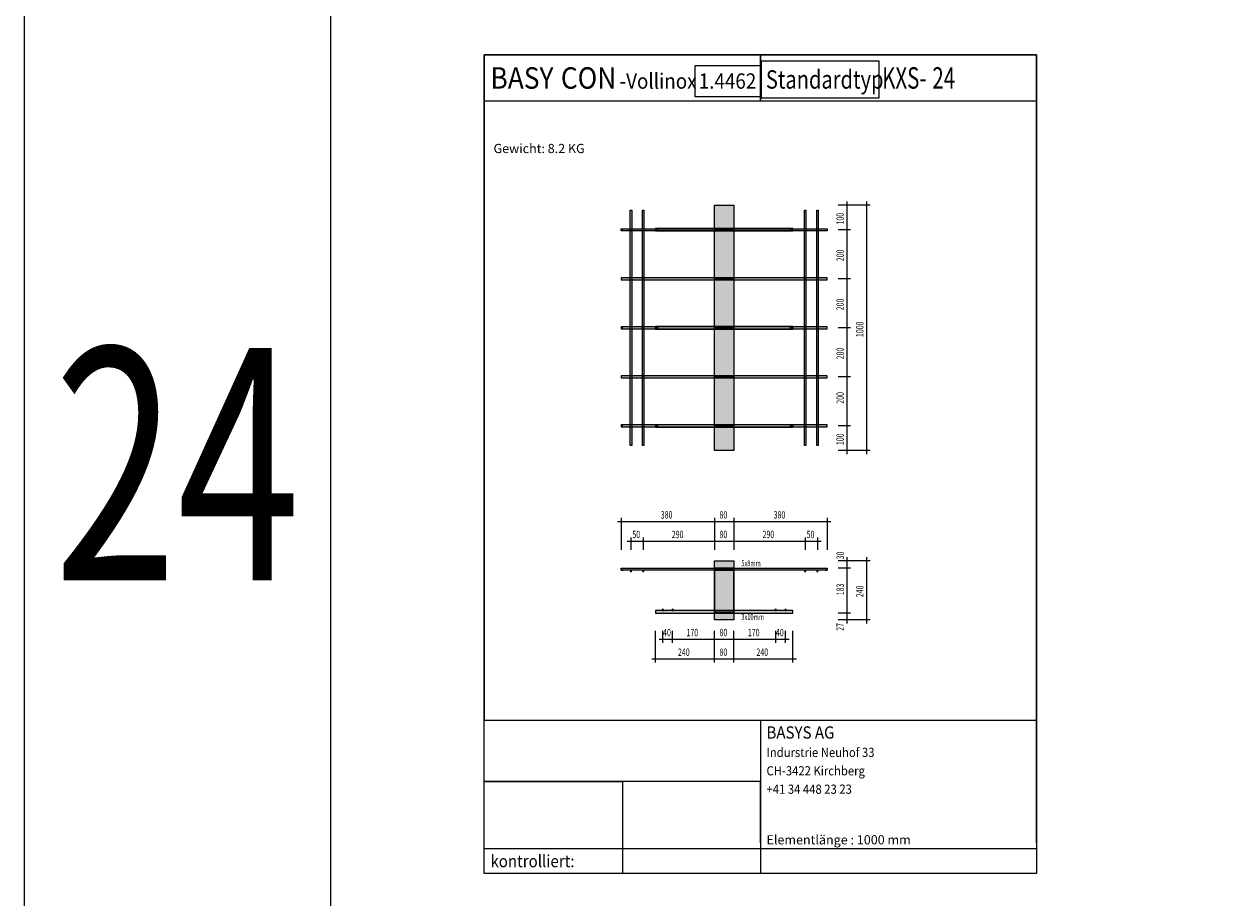
# Model space of a CAD drawing. Extents: x 1.9 to 16.4, y -5.8 to 1.1.
# Drawn here: x 1.9 to 2.3, y -1.1 to -0.8 of the extents above; entities that cross this region are included whole.
import ezdxf

# ---------------------------------------------------------------- set-up
doc = ezdxf.new("R2010")
doc.units = 0
doc.header["$LTSCALE"] = 0.001
doc.layers.get('0').update_dxf_attribs({"color": 1, "linetype": 'CONTINUOUS'})
doc.layers.add('LAYER_14', color=7, linetype='CONTINUOUS')
doc.layers.add('MST_1_1', color=7, linetype='CONTINUOUS')
doc.styles.add('ARIAL', font='txt')
doc.styles.add('CADWORK6', font='UNIVERS')
pattern_1 = [(45, (0, 0), (0.0007071, -0.0007071), [])]

# ---------------------------------------------------------------- blocks, each defined once
blk = doc.blocks.new('CDWK_D3045')
at = {"color": 7}
for p, q in [((0.0052, 0.04), (-0.0052, 0.04)), ((0.004, 0.0412), (0.004, -0.0412)), ((0.0052, -0.04), (-0.0052, -0.04))]:
    blk.add_line(p, q, dxfattribs=at)
at = {"layer": 'LAYER_14', "color": 7, "style": 'CADWORK6', "width": 0.7}
blk.add_text('1000', height=0.0024, rotation=90, dxfattribs=at).set_placement((0.003, -0.00304))
blk = doc.blocks.new('CDWK_D3046')
at = {"color": 7}
for p, q in [((0.0023, 0.004), (-0.0017, 0.004)), ((0.0011, 0.0052), (0.0011, -0.0052)), ((0.0023, -0.004), (-0.0017, -0.004))]:
    blk.add_line(p, q, dxfattribs=at)
at = {"layer": 'LAYER_14', "color": 7, "style": 'CADWORK6', "width": 0.7}
blk.add_text('100', height=0.0024, rotation=90, dxfattribs=at).set_placement((0.0001, -0.00228))
blk = doc.blocks.new('CDWK_D3047')
at = {"color": 7}
for p, q in [((0.0023, 0.008), (-0.0017, 0.008)), ((0.0011, 0.0092), (0.0011, -0.0092)), ((0.0023, -0.008), (-0.0017, -0.008))]:
    blk.add_line(p, q, dxfattribs=at)
at = {"layer": 'LAYER_14', "color": 7, "style": 'CADWORK6', "width": 0.7}
blk.add_text('200', height=0.0024, rotation=90, dxfattribs=at).set_placement((0.0001, -0.00228))
blk = doc.blocks.new('CDWK_D3048')
at = {"color": 7}
for p, q in [((0.0023, 0.008), (-0.0017, 0.008)), ((0.0011, 0.0092), (0.0011, -0.0092)), ((0.0023, -0.008), (-0.0017, -0.008))]:
    blk.add_line(p, q, dxfattribs=at)
at = {"layer": 'LAYER_14', "color": 7, "style": 'CADWORK6', "width": 0.7}
blk.add_text('200', height=0.0024, rotation=90, dxfattribs=at).set_placement((0.0001, -0.00228))
blk = doc.blocks.new('CDWK_D3049')
at = {"color": 7}
for p, q in [((0.0023, 0.008), (-0.0017, 0.008)), ((0.0011, 0.0092), (0.0011, -0.0092)), ((0.0023, -0.008), (-0.0017, -0.008))]:
    blk.add_line(p, q, dxfattribs=at)
at = {"layer": 'LAYER_14', "color": 7, "style": 'CADWORK6', "width": 0.7}
blk.add_text('200', height=0.0024, rotation=90, dxfattribs=at).set_placement((0.0001, -0.00228))
blk = doc.blocks.new('CDWK_D3050')
at = {"color": 7}
for p, q in [((0.0023, 0.008), (-0.0017, 0.008)), ((0.0011, 0.0092), (0.0011, -0.0092)), ((0.0023, -0.008), (-0.0017, -0.008))]:
    blk.add_line(p, q, dxfattribs=at)
at = {"layer": 'LAYER_14', "color": 7, "style": 'CADWORK6', "width": 0.7}
blk.add_text('200', height=0.0024, rotation=90, dxfattribs=at).set_placement((0.0001, -0.00076))
blk = doc.blocks.new('CDWK_D3051')
at = {"color": 7}
for p, q in [((0.0023, 0.004), (-0.0017, 0.004)), ((0.0011, 0.0052), (0.0011, -0.0052)), ((0.0023, -0.004), (-0.0017, -0.004))]:
    blk.add_line(p, q, dxfattribs=at)
at = {"layer": 'LAYER_14', "color": 7, "style": 'CADWORK6', "width": 0.7}
blk.add_text('100', height=0.0024, rotation=90, dxfattribs=at).set_placement((0.0001, -0.00228))
blk = doc.blocks.new('CDWK_D3258')
at = {"color": 7}
for p, q in [((-0.0152, 0.0041), (-0.0152, -0.0063)), ((0.0152, 0.0041), (0.0152, -0.0063)), ((-0.0164, 0.0029), (0.0164, 0.0029))]:
    blk.add_line(p, q, dxfattribs=at)
at = {"layer": 'LAYER_14', "color": 7, "style": 'CADWORK6', "width": 0.7}
blk.add_text('380', height=0.0024, dxfattribs=at).set_placement((-0.00228, 0.0039))
blk = doc.blocks.new('CDWK_D3259')
at = {"color": 7}
for p, q in [((-0.0032, 0.0041), (-0.0032, -0.0063)), ((0.0032, 0.0041), (0.0032, -0.0063)), ((-0.0044, 0.0029), (0.0044, 0.0029))]:
    blk.add_line(p, q, dxfattribs=at)
at = {"layer": 'LAYER_14', "color": 7, "style": 'CADWORK6', "width": 0.7}
blk.add_text('80', height=0.0024, dxfattribs=at).set_placement((-0.00152, 0.0039))
blk = doc.blocks.new('CDWK_D3260')
at = {"color": 7}
for p, q in [((-0.0152, 0.0041), (-0.0152, -0.0063)), ((0.0152, 0.0041), (0.0152, -0.0063)), ((-0.0164, 0.0029), (0.0164, 0.0029))]:
    blk.add_line(p, q, dxfattribs=at)
at = {"layer": 'LAYER_14', "color": 7, "style": 'CADWORK6', "width": 0.7}
blk.add_text('380', height=0.0024, dxfattribs=at).set_placement((-0.00228, 0.0039))
blk = doc.blocks.new('CDWK_D3261')
at = {"color": 7}
for p, q in [((-0.002, 0.0009), (-0.002, -0.0031)), ((0.002, 0.0009), (0.002, -0.0031)), ((-0.0032, -0.0003), (0.0032, -0.0003))]:
    blk.add_line(p, q, dxfattribs=at)
at = {"layer": 'LAYER_14', "color": 7, "style": 'CADWORK6', "width": 0.7}
blk.add_text('50', height=0.0024, dxfattribs=at).set_placement((-0.00152, 0.0007))
blk = doc.blocks.new('CDWK_D3262')
at = {"color": 7}
for p, q in [((-0.0116, 0.0009), (-0.0116, -0.0031)), ((0.0116, 0.0009), (0.0116, -0.0031)), ((-0.0128, -0.0003), (0.0128, -0.0003))]:
    blk.add_line(p, q, dxfattribs=at)
at = {"layer": 'LAYER_14', "color": 7, "style": 'CADWORK6', "width": 0.7}
blk.add_text('290', height=0.0024, dxfattribs=at).set_placement((-0.00228, 0.0007))
blk = doc.blocks.new('CDWK_D3263')
at = {"color": 7}
for p, q in [((-0.0032, 0.0009), (-0.0032, -0.0031)), ((0.0032, 0.0009), (0.0032, -0.0031)), ((-0.0044, -0.0003), (0.0044, -0.0003))]:
    blk.add_line(p, q, dxfattribs=at)
at = {"layer": 'LAYER_14', "color": 7, "style": 'CADWORK6', "width": 0.7}
blk.add_text('80', height=0.0024, dxfattribs=at).set_placement((-0.00152, 0.0007))
blk = doc.blocks.new('CDWK_D3264')
at = {"color": 7}
for p, q in [((-0.0116, 0.0009), (-0.0116, -0.0031)), ((0.0116, 0.0009), (0.0116, -0.0031)), ((-0.0128, -0.0003), (0.0128, -0.0003))]:
    blk.add_line(p, q, dxfattribs=at)
at = {"layer": 'LAYER_14', "color": 7, "style": 'CADWORK6', "width": 0.7}
blk.add_text('290', height=0.0024, dxfattribs=at).set_placement((-0.00228, 0.0007))
blk = doc.blocks.new('CDWK_D3265')
at = {"color": 7}
for p, q in [((-0.002, 0.0009), (-0.002, -0.0031)), ((0.002, 0.0009), (0.002, -0.0031)), ((-0.0032, -0.0003), (0.0032, -0.0003))]:
    blk.add_line(p, q, dxfattribs=at)
at = {"layer": 'LAYER_14', "color": 7, "style": 'CADWORK6', "width": 0.7}
blk.add_text('50', height=0.0024, dxfattribs=at).set_placement((-0.00152, 0.0007))
blk = doc.blocks.new('CDWK_D3418')
at = {"color": 7}
for p, q in [((-0.0096, -0.0052), (-0.0096, 0.0052)), ((0.0096, -0.0052), (0.0096, 0.0052)), ((-0.0108, -0.004), (0.0108, -0.004))]:
    blk.add_line(p, q, dxfattribs=at)
at = {"layer": 'LAYER_14', "color": 7, "style": 'CADWORK6', "width": 0.7}
blk.add_text('240', height=0.0024, dxfattribs=at).set_placement((-0.00228, -0.003))
blk = doc.blocks.new('CDWK_D3419')
at = {"color": 7}
for p, q in [((-0.0032, -0.0052), (-0.0032, 0.0052)), ((0.0032, -0.0052), (0.0032, 0.0052)), ((-0.0044, -0.004), (0.0044, -0.004))]:
    blk.add_line(p, q, dxfattribs=at)
at = {"layer": 'LAYER_14', "color": 7, "style": 'CADWORK6', "width": 0.7}
blk.add_text('80', height=0.0024, dxfattribs=at).set_placement((-0.00152, -0.003))
blk = doc.blocks.new('CDWK_D3420')
at = {"color": 7}
for p, q in [((-0.0096, -0.0052), (-0.0096, 0.0052)), ((0.0096, -0.0052), (0.0096, 0.0052)), ((-0.0108, -0.004), (0.0108, -0.004))]:
    blk.add_line(p, q, dxfattribs=at)
at = {"layer": 'LAYER_14', "color": 7, "style": 'CADWORK6', "width": 0.7}
blk.add_text('240', height=0.0024, dxfattribs=at).set_placement((-0.00228, -0.003))
blk = doc.blocks.new('CDWK_D3421')
at = {"color": 7}
for p, q in [((-0.0016, -0.0023), (-0.0016, 0.0017)), ((0.0016, -0.0023), (0.0016, 0.0017)), ((-0.0028, -0.0011), (0.0028, -0.0011))]:
    blk.add_line(p, q, dxfattribs=at)
at = {"layer": 'LAYER_14', "color": 7, "style": 'CADWORK6', "width": 0.7}
blk.add_text('40', height=0.0024, dxfattribs=at).set_placement((-0.00152, -0.0001))
blk = doc.blocks.new('CDWK_D3422')
at = {"color": 7}
for p, q in [((-0.0068, -0.0023), (-0.0068, 0.0017)), ((0.0068, -0.0023), (0.0068, 0.0017)), ((-0.008, -0.0011), (0.008, -0.0011))]:
    blk.add_line(p, q, dxfattribs=at)
at = {"layer": 'LAYER_14', "color": 7, "style": 'CADWORK6', "width": 0.7}
blk.add_text('170', height=0.0024, dxfattribs=at).set_placement((-0.00228, -0.0001))
blk = doc.blocks.new('CDWK_D3423')
at = {"color": 7}
for p, q in [((-0.0032, -0.0023), (-0.0032, 0.0017)), ((0.0032, -0.0023), (0.0032, 0.0017)), ((-0.0044, -0.0011), (0.0044, -0.0011))]:
    blk.add_line(p, q, dxfattribs=at)
at = {"layer": 'LAYER_14', "color": 7, "style": 'CADWORK6', "width": 0.7}
blk.add_text('80', height=0.0024, dxfattribs=at).set_placement((-0.00152, -0.0001))
blk = doc.blocks.new('CDWK_D3424')
at = {"color": 7}
for p, q in [((-0.0068, -0.0023), (-0.0068, 0.0017)), ((0.0068, -0.0023), (0.0068, 0.0017)), ((-0.008, -0.0011), (0.008, -0.0011))]:
    blk.add_line(p, q, dxfattribs=at)
at = {"layer": 'LAYER_14', "color": 7, "style": 'CADWORK6', "width": 0.7}
blk.add_text('170', height=0.0024, dxfattribs=at).set_placement((-0.00228, -0.0001))
blk = doc.blocks.new('CDWK_D3425')
at = {"color": 7}
for p, q in [((-0.0016, -0.0023), (-0.0016, 0.0017)), ((0.0016, -0.0023), (0.0016, 0.0017)), ((-0.0028, -0.0011), (0.0028, -0.0011))]:
    blk.add_line(p, q, dxfattribs=at)
at = {"layer": 'LAYER_14', "color": 7, "style": 'CADWORK6', "width": 0.7}
blk.add_text('40', height=0.0024, dxfattribs=at).set_placement((-0.00152, -0.0001))
blk = doc.blocks.new('CDWK_D3514')
at = {"color": 7}
for p, q in [((0.0052, 0.0096), (-0.0052, 0.0096)), ((0.004, 0.0108), (0.004, -0.0108)), ((0.0052, -0.0096), (-0.0052, -0.0096))]:
    blk.add_line(p, q, dxfattribs=at)
at = {"layer": 'LAYER_14', "color": 7, "style": 'CADWORK6', "width": 0.7}
blk.add_text('240', height=0.0024, rotation=90, dxfattribs=at).set_placement((0.003, -0.00228))
blk = doc.blocks.new('CDWK_D3515')
at = {"color": 7}
for p, q in [((0.0023, 0.00004), (-0.0017, 0.00004)), ((0.0011, 0.00124), (0.0011, -0.00356)), ((0.0023, -0.00236), (-0.0017, -0.00236))]:
    blk.add_line(p, q, dxfattribs=at)
at = {"layer": 'LAYER_14', "color": 7, "style": 'CADWORK6', "width": 0.7}
blk.add_text('30', height=0.0024, rotation=90, dxfattribs=at).set_placement((0.0001, 0.00052))
blk = doc.blocks.new('CDWK_D3516')
at = {"color": 7}
for p, q in [((0.0011, 0.00852), (0.0011, -0.00852)), ((0.0023, 0.00732), (-0.0017, 0.00732)), ((0.0023, -0.00732), (-0.0017, -0.00732))]:
    blk.add_line(p, q, dxfattribs=at)
at = {"layer": 'LAYER_14', "color": 7, "style": 'CADWORK6', "width": 0.7}
blk.add_text('183', height=0.0024, rotation=90, dxfattribs=at).set_placement((0.0001, -0.00152))
blk = doc.blocks.new('CDWK_D3517')
at = {"color": 7}
for p, q in [((0.0023, 0.0023), (-0.0017, 0.0023)), ((0.0023, 0.00014), (-0.0017, 0.00014)), ((0.0011, 0.0035), (0.0011, -0.00106))]:
    blk.add_line(p, q, dxfattribs=at)
at = {"layer": 'LAYER_14', "color": 7, "style": 'CADWORK6', "width": 0.7}
blk.add_text('27', height=0.0024, rotation=90, dxfattribs=at).set_placement((0.0001, -0.0035))

msp = doc.modelspace()

# ---------------------------------------------------------------- hatches: boundary and pattern name
at = {"layer": 'LAYER_14'}
for color, points in [(40, [(2.0994, -0.90333), (2.1058, -0.90333), (2.1058, -0.98333), (2.0994, -0.98333)]), (4, [(2.07196, -0.90493), (2.07244, -0.90493), (2.07244, -0.98173), (2.07196, -0.98173)]), (4, [(2.07596, -0.90493), (2.07644, -0.90493), (2.07644, -0.98173), (2.07596, -0.98173)]), (4, [(2.12876, -0.90493), (2.12924, -0.90493), (2.12924, -0.98173), (2.12876, -0.98173)]), (4, [(2.13276, -0.90493), (2.13324, -0.90493), (2.13324, -0.98173), (2.13276, -0.98173)]), (4, [(2.069, -0.91101), (2.1362, -0.91101), (2.1362, -0.91165), (2.069, -0.91165)]), (4, [(2.0802, -0.91093), (2.0802, -0.91173), (2.125, -0.91173), (2.125, -0.91093)]), (4, [(2.0802, -0.91093), (2.0802, -0.91173), (2.125, -0.91173), (2.125, -0.91093)]), (3, [(2.0994, -0.91121), (2.1058, -0.91121), (2.1058, -0.91145), (2.0994, -0.91145)]), (5, [(2.069, -0.92701), (2.069, -0.92765), (2.1362, -0.92765), (2.1362, -0.92701)]), (5, [(2.0994, -0.92701), (2.0994, -0.92765), (2.1058, -0.92765), (2.1058, -0.92701)]), (4, [(2.0994, -0.92721), (2.1058, -0.92721), (2.1058, -0.92745), (2.0994, -0.92745)]), (4, [(2.069, -0.94301), (2.069, -0.94365), (2.1362, -0.94365), (2.1362, -0.94301)]), (4, [(2.0802, -0.94293), (2.0802, -0.94373), (2.125, -0.94373), (2.125, -0.94293)]), (3, [(2.0994, -0.94321), (2.1058, -0.94321), (2.1058, -0.94345), (2.0994, -0.94345)]), (5, [(2.069, -0.95901), (2.069, -0.95965), (2.1362, -0.95965), (2.1362, -0.95901)]), (5, [(2.0994, -0.95901), (2.0994, -0.95965), (2.1058, -0.95965), (2.1058, -0.95901)]), (4, [(2.0994, -0.95921), (2.1058, -0.95921), (2.1058, -0.95945), (2.0994, -0.95945)]), (4, [(2.069, -0.97501), (2.069, -0.97565), (2.1362, -0.97565), (2.1362, -0.97501)]), (4, [(2.0802, -0.97493), (2.0802, -0.97573), (2.125, -0.97573), (2.125, -0.97493)]), (4, [(2.0994, -0.97521), (2.1058, -0.97521), (2.1058, -0.97545), (2.0994, -0.97545)]), (4, [(2.1362, -1.02173), (2.1362, -1.02237), (2.069, -1.02237), (2.069, -1.02173)]), (40, [(2.0994, -1.01933), (2.1058, -1.01933), (2.1058, -1.03853), (2.0994, -1.03853)]), (5, [(2.0994, -1.02173), (2.0994, -1.02237), (2.1058, -1.02237), (2.1058, -1.02173)]), (4, [(2.1058, -1.02205), (2.0994, -1.02205), (2.0994, -1.03597), (2.1058, -1.03597)]), (4, [(2.0802, -1.03557), (2.0802, -1.03637), (2.125, -1.03637), (2.125, -1.03557)])]:
    msp.add_hatch(color=color, dxfattribs=at).paths.add_polyline_path(points)
h = msp.add_hatch(dxfattribs=at)
h.set_pattern_fill('ANSI31', color=3, scale=0.00031496, style=0, pattern_type=2)
h.set_pattern_definition(pattern_1)
h.paths.add_polyline_path([(2.0802, -0.91173), (2.081, -0.91173), (2.081, -0.91093), (2.0802, -0.91093)])
h = msp.add_hatch(dxfattribs=at)
h.set_pattern_fill('ANSI31', color=3, scale=0.00031496, style=0, pattern_type=2)
h.set_pattern_definition(pattern_1)
h.paths.add_polyline_path([(2.1242, -0.91093), (2.125, -0.91093), (2.125, -0.91173), (2.1242, -0.91173)])
h = msp.add_hatch(dxfattribs=at)
h.set_pattern_fill('ANSI31', color=3, scale=0.00031496, style=0, pattern_type=2)
h.set_pattern_definition(pattern_1)
h.paths.add_polyline_path([(2.0802, -0.94373), (2.081, -0.94373), (2.081, -0.94293), (2.0802, -0.94293)])
h = msp.add_hatch(dxfattribs=at)
h.set_pattern_fill('ANSI31', color=4, scale=0.00031496, style=0, pattern_type=2)
h.set_pattern_definition(pattern_1)
h.paths.add_polyline_path([(2.1242, -0.94293), (2.125, -0.94293), (2.125, -0.94373), (2.1242, -0.94373)])
h = msp.add_hatch(dxfattribs=at)
h.set_pattern_fill('ANSI31', color=4, scale=0.00031496, style=0, pattern_type=2)
h.set_pattern_definition(pattern_1)
h.paths.add_polyline_path([(2.0802, -0.97573), (2.081, -0.97573), (2.081, -0.97493), (2.0802, -0.97493)])
h = msp.add_hatch(dxfattribs=at)
h.set_pattern_fill('ANSI31', color=4, scale=0.00031496, style=0, pattern_type=2)
h.set_pattern_definition(pattern_1)
h.paths.add_polyline_path([(2.1242, -0.97493), (2.125, -0.97493), (2.125, -0.97573), (2.1242, -0.97573)])

# ---------------------------------------------------------------- linework, layer by layer
at = {"layer": 'LAYER_14', "color": 4, "linetype": 'CONTINUOUS'}
for p, q in [((2.0244, -0.86933), (2.2044, -0.86933)), ((2.1246, -0.94293, -0.01704), (2.1246, -0.94373, -0.01704)), ((2.1246, -0.97493, -0.01704), (2.1246, -0.97573, -0.01704))]:
    msp.add_line(p, q, dxfattribs=at)
at = {"layer": 'LAYER_14', "color": 3, "linetype": 'CONTINUOUS'}
msp.add_line((2.1246, -0.91093, -0.01704), (2.1246, -0.91173, -0.01704), dxfattribs=at)
at = {"layer": 'LAYER_14', "color": 4, "linetype": 'CONTINUOUS'}
for points in [[(2.0244, -0.85433), (2.2044, -0.85433), (2.2044, -1.12133), (2.0244, -1.12133), (2.0244, -0.85433)], [(2.1362, -1.02173), (2.1362, -1.02237), (2.069, -1.02237), (2.069, -1.02173), (2.1362, -1.02173)], [(2.069, -1.02237), (2.06964, -1.02237), (2.06964, -1.02237), (2.069, -1.02237), (2.069, -1.02237)], [(2.1058, -1.02205), (2.0994, -1.02205), (2.0994, -1.03597), (2.1058, -1.03597), (2.1058, -1.02205)], [(2.13556, -1.02237), (2.1362, -1.02237), (2.1362, -1.02237), (2.13556, -1.02237), (2.13556, -1.02237)], [(2.0802, -1.03557), (2.0802, -1.03637), (2.125, -1.03637), (2.125, -1.03557), (2.0802, -1.03557)]]:
    msp.add_lwpolyline(points, dxfattribs=at)
at = {"layer": 'LAYER_14', "color": 40, "linetype": 'CONTINUOUS'}
for points in [[(2.0994, -0.90333), (2.1058, -0.90333), (2.1058, -0.98333), (2.0994, -0.98333), (2.0994, -0.90333)], [(2.0994, -1.01933), (2.1058, -1.01933), (2.1058, -1.03853), (2.0994, -1.03853), (2.0994, -1.01933)]]:
    msp.add_lwpolyline(points, dxfattribs=at)
at = {"layer": 'LAYER_14', "color": 7, "linetype": 'CONTINUOUS'}
for points in [[(2.0994, -0.90333), (2.1058, -0.90333), (2.1058, -0.98333), (2.0994, -0.98333), (2.0994, -0.90333)], [(2.0994, -1.01933), (2.1058, -1.01933), (2.1058, -1.03853), (2.0994, -1.03853), (2.0994, -1.01933)]]:
    msp.add_lwpolyline(points, dxfattribs=at)
at = {"layer": 'LAYER_14', "color": 4, "linetype": 'CONTINUOUS'}
for points, elevation in [([(2.06932, -0.91101), (2.06932, -0.91165, -1), (2.06932, -0.91101)], -0.0024), ([(2.06932, -0.94301), (2.06932, -0.94365, -1), (2.06932, -0.94301)], -0.0024), ([(2.06932, -0.97501), (2.06932, -0.97565, -1), (2.06932, -0.97501)], -0.0024), ([(2.0806, -0.97493), (2.0806, -0.97573, -1), (2.0806, -0.97493)], -0.01704)]:
    msp.add_lwpolyline(points, format="xyb", dxfattribs=dict(at, elevation=elevation))
at = {"layer": 'LAYER_14', "color": 3, "linetype": 'CONTINUOUS', "elevation": -0.01704}
for points in [[(2.0806, -0.91093), (2.0806, -0.91173, -1), (2.0806, -0.91093)], [(2.0806, -0.94293), (2.0806, -0.94373, -1), (2.0806, -0.94293)]]:
    msp.add_lwpolyline(points, format="xyb", dxfattribs=at)
at = {"layer": 'LAYER_14', "color": 5, "linetype": 'CONTINUOUS'}
for points in [[(2.069, -1.02237), (2.069, -1.02237), (2.06964, -1.02237), (2.06964, -1.02237), (2.069, -1.02237)], [(2.0994, -1.02173), (2.0994, -1.02237), (2.1058, -1.02237), (2.1058, -1.02173), (2.0994, -1.02173)], [(2.10004, -1.02173), (2.0994, -1.02173), (2.0994, -1.02173), (2.10004, -1.02173), (2.10004, -1.02173)], [(2.0994, -1.02205), (2.1058, -1.02205), (2.1058, -1.02205), (2.0994, -1.02205), (2.0994, -1.02205)], [(2.10516, -1.02173), (2.10516, -1.02173), (2.1058, -1.02173), (2.1058, -1.02173), (2.10516, -1.02173)], [(2.13556, -1.02237), (2.13556, -1.02237), (2.1362, -1.02237), (2.1362, -1.02237), (2.13556, -1.02237)]]:
    msp.add_lwpolyline(points, dxfattribs=at)
at = {"layer": 'LAYER_14', "color": 4, "linetype": 'CONTINUOUS'}
for points in [[(2.07196, -1.02261, 1), (2.07244, -1.02261, 1), (2.07196, -1.02261)], [(2.07596, -1.02261, 1), (2.07644, -1.02261, 1), (2.07596, -1.02261)], [(2.12876, -1.02261, 1), (2.12924, -1.02261, 1), (2.12876, -1.02261)], [(2.13276, -1.02261, 1), (2.13324, -1.02261, 1), (2.13276, -1.02261)], [(2.08236, -1.03533, 1), (2.08284, -1.03533, 1), (2.08236, -1.03533)], [(2.08556, -1.03533, 1), (2.08604, -1.03533, 1), (2.08556, -1.03533)], [(2.11916, -1.03533, 1), (2.11964, -1.03533, 1), (2.11916, -1.03533)], [(2.12236, -1.03533, 1), (2.12284, -1.03533, 1), (2.12236, -1.03533)]]:
    msp.add_lwpolyline(points, format="xyb", dxfattribs=at)
for points in [[(2.07196, -0.90493, -0.00328), (2.07244, -0.90493, -0.00328), (2.07244, -0.98173, -0.00328), (2.07196, -0.98173, -0.00328)], [(2.07596, -0.90493, -0.00328), (2.07644, -0.90493, -0.00328), (2.07644, -0.98173, -0.00328), (2.07596, -0.98173, -0.00328)], [(2.12876, -0.90493, -0.00328), (2.12924, -0.90493, -0.00328), (2.12924, -0.98173, -0.00328), (2.12876, -0.98173, -0.00328)], [(2.13276, -0.90493, -0.00328), (2.13324, -0.90493, -0.00328), (2.13324, -0.98173, -0.00328), (2.13276, -0.98173, -0.00328)], [(2.069, -0.91101, -0.00272), (2.1362, -0.91101, -0.00272), (2.1362, -0.91165, -0.00272), (2.069, -0.91165, -0.00272)], [(2.0802, -0.91093, -0.01664), (2.0802, -0.91173, -0.01664), (2.125, -0.91173, -0.01664), (2.125, -0.91093, -0.01664)], [(2.0802, -0.91093, -0.01664), (2.0802, -0.91173, -0.01664), (2.125, -0.91173, -0.01664), (2.125, -0.91093, -0.01664)], [(2.0994, -0.92721, -0.00272), (2.1058, -0.92721, -0.00272), (2.1058, -0.92745, -0.00272), (2.0994, -0.92745, -0.00272)], [(2.069, -0.94301, -0.00272), (2.069, -0.94365, -0.00272), (2.1362, -0.94365, -0.00272), (2.1362, -0.94301, -0.00272)], [(2.0802, -0.94293, -0.01664), (2.0802, -0.94373, -0.01664), (2.125, -0.94373, -0.01664), (2.125, -0.94293, -0.01664)], [(2.1242, -0.94293, -0.01664), (2.125, -0.94293, -0.01664), (2.125, -0.94373, -0.01664), (2.1242, -0.94373, -0.01664)], [(2.0994, -0.95921, -0.00272), (2.1058, -0.95921, -0.00272), (2.1058, -0.95945, -0.00272), (2.0994, -0.95945, -0.00272)], [(2.069, -0.97501, -0.00272), (2.069, -0.97565, -0.00272), (2.1362, -0.97565, -0.00272), (2.1362, -0.97501, -0.00272)], [(2.0802, -0.97493, -0.01664), (2.0802, -0.97573, -0.01664), (2.125, -0.97573, -0.01664), (2.125, -0.97493, -0.01664)], [(2.0802, -0.97573, -0.01664), (2.081, -0.97573, -0.01664), (2.081, -0.97493, -0.01664), (2.0802, -0.97493, -0.01664)], [(2.0994, -0.97521, -0.00272), (2.1058, -0.97521, -0.00272), (2.1058, -0.97545, -0.00272), (2.0994, -0.97545, -0.00272)], [(2.1242, -0.97493, -0.01664), (2.125, -0.97493, -0.01664), (2.125, -0.97573, -0.01664), (2.1242, -0.97573, -0.01664)]]:
    msp.add_3dface(points, dxfattribs=at)
at = {"layer": 'LAYER_14', "color": 3, "linetype": 'CONTINUOUS'}
for points in [[(2.0802, -0.91173, -0.01664), (2.081, -0.91173, -0.01664), (2.081, -0.91093, -0.01664), (2.0802, -0.91093, -0.01664)], [(2.0994, -0.91121, -0.00272), (2.1058, -0.91121, -0.00272), (2.1058, -0.91145, -0.00272), (2.0994, -0.91145, -0.00272)], [(2.1242, -0.91093, -0.01664), (2.125, -0.91093, -0.01664), (2.125, -0.91173, -0.01664), (2.1242, -0.91173, -0.01664)], [(2.0802, -0.94373, -0.01664), (2.081, -0.94373, -0.01664), (2.081, -0.94293, -0.01664), (2.0802, -0.94293, -0.01664)], [(2.0994, -0.94321, -0.00272), (2.1058, -0.94321, -0.00272), (2.1058, -0.94345, -0.00272), (2.0994, -0.94345, -0.00272)]]:
    msp.add_3dface(points, dxfattribs=at)
at = {"layer": 'LAYER_14', "color": 5, "linetype": 'CONTINUOUS'}
for points in [[(2.069, -0.92701, -0.00272), (2.069, -0.92765, -0.00272), (2.1362, -0.92765, -0.00272), (2.1362, -0.92701, -0.00272)], [(2.0994, -0.92701, -0.00272), (2.0994, -0.92765, -0.00272), (2.1058, -0.92765, -0.00272), (2.1058, -0.92701, -0.00272)], [(2.069, -0.95901, -0.00272), (2.069, -0.95965, -0.00272), (2.1362, -0.95965, -0.00272), (2.1362, -0.95901, -0.00272)], [(2.0994, -0.95901, -0.00272), (2.0994, -0.95965, -0.00272), (2.1058, -0.95965, -0.00272), (2.1058, -0.95901, -0.00272)]]:
    msp.add_3dface(points, dxfattribs=at)
at = {"layer": 'MST_1_1', "color": 7, "linetype": 'CONTINUOUS'}
for p, q in [((2.15314, -0.85631), (2.1147, -0.85631)), ((2.1147, -0.85631), (2.1147, -0.86831)), ((2.15314, -0.86831), (2.15314, -0.85631)), ((2.2044, -1.11133), (2.2044, -0.85433)), ((2.11439, -0.85783), (2.09306, -0.85783)), ((2.09306, -0.85783), (2.09306, -0.86783)), ((2.11439, -0.86783), (2.11439, -0.85783)), ((2.09306, -0.86783), (2.11439, -0.86783)), ((2.1147, -0.86831), (2.15314, -0.86831)), ((2.2044, -1.11333), (2.0244, -1.11333))]:
    msp.add_line(p, q, dxfattribs=at)
at = {"layer": 'MST_1_1', "color": 2, "linetype": 'CONTINUOUS'}
for points in [[(1.9744, 1.08915), (3.4544, 1.08915), (3.4544, -2.35811), (1.9744, -2.35811), (1.9744, 1.08915)], [(1.9744, 0.78915), (3.4544, 0.78915), (3.4544, 0.68915), (1.9744, 0.68915), (1.8744, 0.68915), (1.8744, -2.35811), (1.9744, -2.35811)]]:
    msp.add_lwpolyline(points, dxfattribs=at)
at = {"layer": 'MST_1_1', "color": 7, "linetype": 'CONTINUOUS'}
for points in [[(2.0244, -0.86933), (2.1144, -0.86933), (2.1144, -0.85433), (2.0244, -0.85433), (2.0244, -0.86933), (2.0244, -1.07133)], [(2.1144, -0.86933), (2.2044, -0.86933), (2.2044, -0.85433), (2.1144, -0.85433), (2.1144, -0.86933)], [(2.2044, -1.07133), (2.2044, -0.86933), (2.2044, -1.07133)], [(2.1144, -1.07133), (2.2044, -1.07133), (2.2044, -1.11133), (2.2044, -1.12133), (2.0244, -1.12133), (2.0244, -1.11133), (2.0244, -1.09133), (2.0244, -1.07133), (2.1144, -1.07133), (2.1144, -1.09133), (2.0244, -1.09133), (2.0694, -1.09133), (2.0694, -1.11133), (2.0694, -1.11333), (2.0694, -1.12133)], [(2.1144, -1.07133), (2.1144, -1.11133), (2.1144, -1.09133), (2.0694, -1.09133), (2.0694, -1.11133)], [(2.1144, -1.11133), (2.1144, -1.11333), (2.1144, -1.12133)]]:
    msp.add_lwpolyline(points, dxfattribs=at)

# ---------------------------------------------------------------- block references
at = {"layer": 'LAYER_14', "color": 0, "linetype": 'CONTINUOUS'}
for name, p in [('CDWK_D3046', (2.1415, -0.90733)), ('CDWK_D3045', (2.145, -0.94333)), ('CDWK_D3047', (2.1415, -0.91933)), ('CDWK_D3048', (2.1415, -0.93533)), ('CDWK_D3049', (2.1415, -0.95133)), ('CDWK_D3050', (2.1415, -0.96733)), ('CDWK_D3051', (2.1415, -0.97933)), ('CDWK_D3258', (2.0842, -1.00943)), ('CDWK_D3259', (2.1026, -1.00943)), ('CDWK_D3260', (2.121, -1.00943)), ('CDWK_D3261', (2.0742, -1.01263)), ('CDWK_D3262', (2.0878, -1.01263)), ('CDWK_D3263', (2.1026, -1.01263)), ('CDWK_D3264', (2.1174, -1.01263)), ('CDWK_D3265', (2.131, -1.01263)), ('CDWK_D3515', (2.1415, -1.01937)), ('CDWK_D3514', (2.145, -1.02893)), ('CDWK_D3516', (2.1415, -1.02905)), ('CDWK_D3517', (2.1415, -1.03867)), ('CDWK_D3418', (2.0898, -1.04733)), ('CDWK_D3421', (2.0842, -1.04383)), ('CDWK_D3422', (2.0926, -1.04383)), ('CDWK_D3423', (2.1026, -1.04383)), ('CDWK_D3419', (2.1026, -1.04733)), ('CDWK_D3424', (2.1126, -1.04383)), ('CDWK_D3420', (2.1154, -1.04733)), ('CDWK_D3425', (2.121, -1.04383))]:
    msp.add_blockref(name, p, dxfattribs=at)

# ---------------------------------------------------------------- texts
at = {"layer": 'LAYER_14', "color": 7, "style": 'CADWORK6'}
for s, p in [('Gewicht: 8.2 KG', (2.0274, -0.88633)), ('Elementlänge : 1000 mm', (2.1164, -1.11183))]:
    msp.add_text(s, height=0.003, dxfattribs=at).set_placement(p)
at = {"layer": 'LAYER_14', "color": 7, "style": 'CADWORK6', "width": 0.7}
for s, p in [('5x8mm', (2.1082, -1.02109)), ('3x10mm', (2.1082, -1.03861))]:
    msp.add_text(s, height=0.00192, dxfattribs=at).set_placement(p)
at = {"layer": 'MST_1_1', "color": 7, "style": 'ARIAL'}
for s, height, width, p in [('BASY', 0.007, 0.9, (2.0264, -0.86533)), ('CON', 0.007, 0.9, (2.04935, -0.86533)), ('-Vollinox', 0.005, 0.9, (2.06851, -0.86533)), ('1.4462', 0.005, 0.9, (2.09431, -0.86533)), ('Standardtyp', 0.006, 0.8, (2.1162, -0.86531)), ('KXS-', 0.007, 0.7, (2.15411, -0.86531)), ('24', 0.007, 0.7, (2.17048, -0.86531)), ('BASYS AG', 0.004, 0.9, (2.1164, -1.07733)), ('Indurstrie Neuhof 33', 0.003, 0.9, (2.1164, -1.08333)), ('CH-3422 Kirchberg', 0.003, 0.9, (2.1164, -1.08933)), ('+41 34 448 23 23', 0.003, 0.9, (2.1164, -1.09533)), ('kontrolliert:', 0.004, 0.9, (2.0264, -1.11929))]:
    msp.add_text(s, height=height, dxfattribs=dict(at, width=width)).set_placement(p)
at = {"layer": 'MST_1_1', "color": 106, "style": 'ARIAL', "width": 0.7}
msp.add_text('24', height=0.07581, dxfattribs=at).set_placement((1.88405, -1.02573))

doc.saveas('drawing.dxf')
